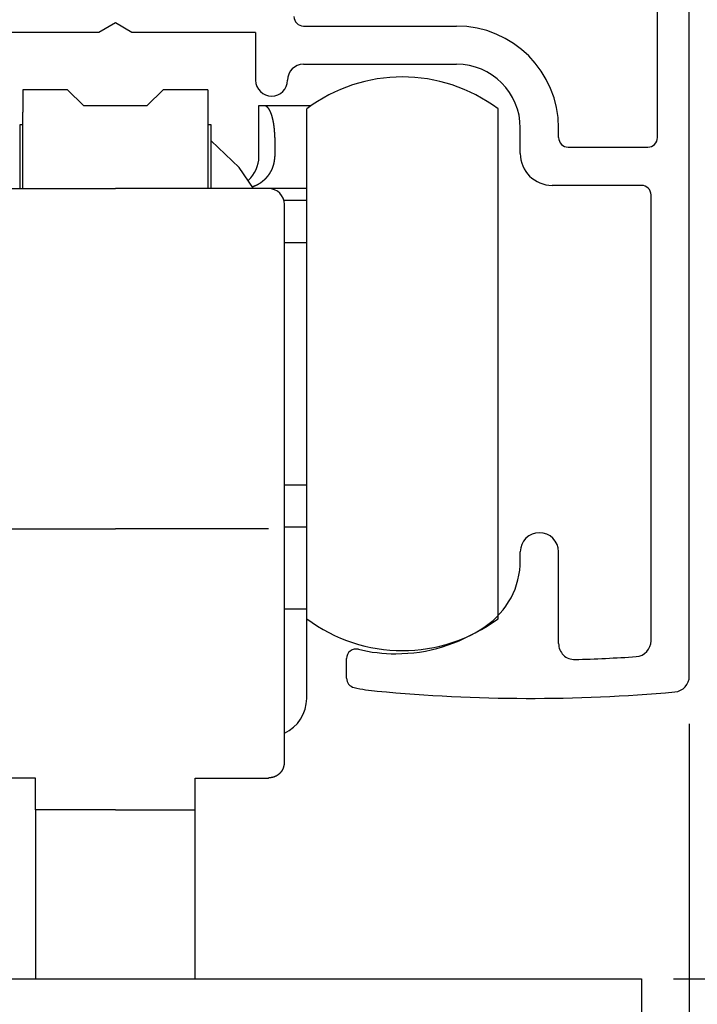
# Model space of a CAD drawing. Extents: x 19 to 1166, y 16 to 831.
# Drawn here: x 784 to 805, y 651 to 682 of the extents above; entities that cross this region are included whole.
import ezdxf

# ---------------------------------------------------------------- set-up
doc = ezdxf.new("R2010")
doc.units = 0
for name, color, linetype in [('KI1', 7, 'CONTINUOUS'), ('KI2', 4, 'CONTINUOUS'), ('SU', 3, 'CONTINUOUS')]:
    doc.layers.add(name, color=color, linetype=linetype)

msp = doc.modelspace()

# ---------------------------------------------------------------- linework, layer by layer
at = {"layer": 'KI1'}
for p, q in [((804.631561, 661.605744), (804.631561, 683.505744)), ((803.631555, 678.503417), (803.631555, 683.105744)), ((786.631555, 682.103417), (786.111939, 681.803417)), ((787.15117, 681.803417), (786.631555, 682.103417)), ((792.531555, 682.003417), (797.331555, 682.003417)), ((786.111939, 681.803417), (782.231555, 681.803417)), ((791.031555, 681.803417), (787.15117, 681.803417)), ((791.031555, 681.803417), (791.031555, 680.303417)), ((792.531555, 680.803417), (797.331555, 680.803417)), ((799.331555, 678.003417), (799.331555, 678.803417)), ((800.531555, 678.503417), (800.531555, 678.803417)), ((800.831555, 678.203417), (803.331555, 678.203417)), ((803.131555, 677.003417), (800.331555, 677.003417)), ((803.431555, 662.715494), (803.431555, 676.703417)), ((799.331555, 665.234512), (799.331555, 665.505744)), ((800.531555, 662.62517), (800.531555, 665.505744)), ((793.881555, 661.539679), (793.881555, 662.155259)), ((770.131559, 652.105744), (803.13155, 652.105744)), ((803.131559, 652.105744), (803.131559, 564.105744))]:
    msp.add_line(p, q, dxfattribs=at)
for centre, radius, start, end in [((792.531555, 682.303417), 0.3, 180, 270), ((797.331555, 678.803417), 3.2, 0, 90), ((792.531555, 680.303417), 0.5, 90, 180), ((797.331555, 678.803417), 2, 0, 90), ((791.531555, 680.303417), 0.5, 180, 270), ((791.531555, 680.303417), 0.5, 270, 0), ((800.831555, 678.503417), 0.3, 180, 270), ((803.331555, 678.503417), 0.3, 270, 0), ((800.331555, 678.003417), 1, 180, 270), ((803.131555, 676.703417), 0.3, 0, 90), ((799.931555, 665.505744), 0.6, 0, 180), ((796.831555, 665.234512), 2.5, 304.055798, 0), ((795.431555, 667.305744), 5, 270, 304.055798), ((794.181555, 662.155259), 0.3, 76.358323, 180), ((795.431555, 667.305744), 5, 256.358323, 270), ((801.031555, 662.62517), 0.5, 180, 271.611797), ((802.931555, 662.715494), 0.5, 273.831625, 0), ((799.65052, 711.704919), 49.599175, 271.611797, 273.831625), ((794.181555, 661.539679), 0.3, 180, 257.768366), ((804.131555, 661.605744), 0.5, 275.111122, 0), ((795.431555, 667.305744), 6.2, 257.768366, 264.571852), ((799.65052, 711.704919), 50.799175, 264.571852, 275.111122)]:
    msp.add_arc(centre, radius, start, end, dxfattribs=at)
at = {"layer": 'KI2'}
for p, q in [((785.131555, 680.005745), (783.731555, 680.005745)), ((783.731555, 680.005745), (783.731555, 679.305744)), ((785.631555, 679.505744), (785.131555, 680.005745)), ((788.131555, 680.005745), (787.631555, 679.505744)), ((789.531555, 680.005745), (788.131555, 680.005745)), ((789.531555, 680.005745), (789.531555, 679.305744)), ((785.631555, 679.505744), (787.631555, 679.505744)), ((791.131554, 679.505744), (791.298221, 679.505744)), ((791.131554, 677.905745), (791.131554, 679.505744)), ((791.298221, 679.505744), (792.769737, 679.505744)), ((783.731555, 676.905744), (783.731555, 679.305744)), ((789.531555, 679.305744), (789.531555, 676.905744)), ((792.631555, 663.405744), (792.631555, 679.405744)), ((798.631555, 663.405744), (798.631555, 679.405744)), ((783.631555, 678.905745), (783.631555, 676.905744)), ((783.731555, 678.905745), (783.631555, 678.905745)), ((789.631555, 678.905745), (789.531555, 678.905745)), ((789.631555, 676.905744), (789.631555, 678.905745)), ((790.510111, 677.561183), (789.631555, 678.405744)), ((791.631554, 678.505744), (791.631554, 677.905745)), ((790.961682, 676.905744), (790.510111, 677.561183)), ((781.831554, 676.905744), (786.631555, 676.905744)), ((791.431555, 676.905744), (786.631555, 676.905744)), ((792.631555, 676.905744), (791.431555, 676.905744)), ((792.631555, 676.52922), (791.916068, 676.52922)), ((791.931554, 666.374971), (791.931554, 676.405743)), ((792.631555, 675.205744), (791.931554, 675.205744)), ((791.931554, 667.605744), (792.631555, 667.605744)), ((781.831554, 666.226864), (786.631555, 666.226864)), ((791.431555, 666.226864), (786.631555, 666.226864)), ((791.931554, 662.405744), (791.931554, 666.374971)), ((792.631555, 666.282269), (791.931554, 666.282269)), ((792.631555, 663.705744), (791.931554, 663.705744)), ((792.631555, 660.905744), (792.631555, 663.405744)), ((791.931554, 658.905744), (791.931554, 662.405744)), ((784.131555, 658.405744), (781.831554, 658.405744)), ((784.131555, 657.405744), (784.131555, 658.405744)), ((789.131555, 657.405744), (789.131555, 658.405744)), ((789.131555, 658.405744), (791.431555, 658.405744)), ((786.631555, 657.405744), (784.131555, 657.405744)), ((784.131555, 657.405744), (784.131555, 652.105744)), ((786.631555, 657.405744), (789.131555, 657.405744)), ((789.131555, 652.105744), (789.131555, 657.405744))]:
    msp.add_line(p, q, dxfattribs=at)
for points in [[(791.631453, 678.506, 0), (791.631453, 678.508, 0), (791.631453, 678.51, 0), (791.631453, 678.512, 0), (791.631453, 678.514, 0), (791.631453, 678.516, 0), (791.631453, 678.518, 0), (791.631453, 678.52, 0), (791.631453, 678.522, 0), (791.631453, 678.524, 0), (791.631453, 678.526, 0), (791.631453, 678.528, 0), (791.631453, 678.53, 0), (791.631453, 678.532, 0), (791.631453, 678.534, 0), (791.631453, 678.536, 0), (791.631453, 678.539, 0), (791.631453, 678.541, 0), (791.630453, 678.543, 0), (791.630453, 678.545, 0), (791.630453, 678.547, 0), (791.630453, 678.549, 0), (791.630453, 678.551, 0), (791.630453, 678.553, 0), (791.630453, 678.555, 0), (791.630453, 678.557, 0), (791.630453, 678.559, 0), (791.630453, 678.561, 0), (791.630453, 678.563, 0), (791.630453, 678.565, 0), (791.630453, 678.567, 0), (791.630453, 678.569, 0), (791.630453, 678.571, 0), (791.630453, 678.573, 0), (791.630453, 678.575, 0), (791.630453, 678.577, 0), (791.630453, 678.58, 0), (791.630453, 678.582, 0), (791.630453, 678.584, 0), (791.630453, 678.586, 0), (791.630453, 678.588, 0), (791.629453, 678.59, 0), (791.629453, 678.592, 0), (791.629453, 678.594, 0), (791.629453, 678.596, 0), (791.629453, 678.598, 0), (791.629453, 678.6, 0), (791.629453, 678.602, 0), (791.629453, 678.604, 0), (791.629453, 678.606, 0), (791.629453, 678.608, 0), (791.629453, 678.61, 0), (791.629453, 678.612, 0), (791.629453, 678.614, 0), (791.629453, 678.616, 0), (791.629453, 678.618, 0), (791.629453, 678.62, 0), (791.629453, 678.623, 0), (791.628453, 678.625, 0), (791.628453, 678.627, 0), (791.628453, 678.629, 0), (791.628453, 678.631, 0), (791.628453, 678.633, 0), (791.628453, 678.635, 0), (791.628453, 678.637, 0), (791.628453, 678.639, 0), (791.628453, 678.641, 0), (791.628453, 678.643, 0), (791.628453, 678.645, 0), (791.628453, 678.647, 0), (791.628453, 678.649, 0), (791.627453, 678.651, 0), (791.627453, 678.653, 0), (791.627453, 678.655, 0), (791.627453, 678.657, 0), (791.627453, 678.659, 0), (791.627453, 678.661, 0), (791.627453, 678.663, 0), (791.627453, 678.666, 0), (791.627453, 678.668, 0), (791.627453, 678.67, 0), (791.626453, 678.672, 0), (791.626453, 678.674, 0), (791.626453, 678.676, 0), (791.626453, 678.678, 0), (791.626453, 678.68, 0), (791.626453, 678.682, 0), (791.626453, 678.684, 0), (791.626453, 678.686, 0), (791.626453, 678.688, 0), (791.625453, 678.69, 0), (791.625453, 678.692, 0), (791.625453, 678.694, 0), (791.625453, 678.696, 0), (791.625453, 678.698, 0), (791.625453, 678.7, 0), (791.625453, 678.702, 0), (791.625453, 678.704, 0), (791.624453, 678.706, 0), (791.624453, 678.708, 0), (791.624453, 678.711, 0), (791.624453, 678.713, 0), (791.624453, 678.715, 0), (791.624453, 678.717, 0), (791.624453, 678.719, 0), (791.623453, 678.721, 0), (791.623453, 678.723, 0), (791.623453, 678.725, 0), (791.623453, 678.727, 0), (791.623453, 678.729, 0), (791.623453, 678.731, 0), (791.623453, 678.733, 0), (791.622453, 678.735, 0), (791.622453, 678.737, 0), (791.622453, 678.739, 0), (791.622453, 678.741, 0), (791.622453, 678.743, 0), (791.622453, 678.745, 0), (791.621453, 678.747, 0), (791.621453, 678.749, 0), (791.621453, 678.751, 0), (791.621453, 678.753, 0), (791.621453, 678.755, 0), (791.620453, 678.757, 0), (791.620453, 678.76, 0), (791.620453, 678.762, 0), (791.620453, 678.764, 0), (791.620453, 678.766, 0), (791.620453, 678.768, 0), (791.619453, 678.77, 0), (791.619453, 678.772, 0), (791.619453, 678.774, 0), (791.619453, 678.776, 0), (791.619453, 678.778, 0), (791.618453, 678.78, 0), (791.618453, 678.782, 0), (791.618453, 678.784, 0), (791.618453, 678.786, 0), (791.618453, 678.788, 0), (791.617453, 678.79, 0), (791.617453, 678.792, 0), (791.617453, 678.794, 0), (791.617453, 678.796, 0), (791.617453, 678.798, 0), (791.616453, 678.8, 0), (791.616453, 678.802, 0), (791.616453, 678.804, 0), (791.616453, 678.806, 0), (791.616453, 678.808, 0), (791.615453, 678.811, 0), (791.615453, 678.813, 0), (791.615453, 678.815, 0), (791.615453, 678.817, 0), (791.614453, 678.819, 0), (791.614453, 678.821, 0), (791.614453, 678.823, 0), (791.614453, 678.825, 0), (791.613453, 678.827, 0), (791.613453, 678.829, 0), (791.613453, 678.831, 0), (791.613453, 678.833, 0), (791.613453, 678.835, 0), (791.612453, 678.837, 0), (791.612453, 678.839, 0), (791.612453, 678.841, 0), (791.612453, 678.843, 0), (791.611453, 678.845, 0), (791.611453, 678.847, 0), (791.611453, 678.849, 0), (791.611453, 678.851, 0), (791.610453, 678.853, 0), (791.610453, 678.855, 0), (791.610453, 678.857, 0), (791.610453, 678.859, 0), (791.609453, 678.861, 0), (791.609453, 678.863, 0), (791.609453, 678.865, 0), (791.609453, 678.868, 0), (791.608453, 678.87, 0), (791.608453, 678.872, 0), (791.608453, 678.874, 0), (791.607453, 678.876, 0), (791.607453, 678.878, 0), (791.607453, 678.88, 0), (791.607453, 678.882, 0), (791.606453, 678.884, 0), (791.606453, 678.886, 0), (791.606453, 678.888, 0), (791.606453, 678.89, 0), (791.605453, 678.892, 0), (791.605453, 678.894, 0), (791.605453, 678.896, 0), (791.604453, 678.898, 0), (791.604453, 678.9, 0), (791.604453, 678.902, 0), (791.604453, 678.904, 0), (791.603453, 678.906, 0), (791.603453, 678.908, 0), (791.603453, 678.91, 0), (791.602453, 678.912, 0), (791.602453, 678.914, 0), (791.602453, 678.916, 0), (791.601453, 678.918, 0), (791.601453, 678.92, 0), (791.601453, 678.922, 0), (791.600453, 678.924, 0), (791.600453, 678.926, 0), (791.600453, 678.928, 0), (791.600453, 678.93, 0), (791.599453, 678.932, 0), (791.599453, 678.934, 0), (791.599453, 678.936, 0), (791.598453, 678.938, 0), (791.598453, 678.941, 0), (791.598453, 678.943, 0), (791.597453, 678.945, 0), (791.597453, 678.947, 0), (791.597453, 678.949, 0), (791.596453, 678.951, 0), (791.596453, 678.953, 0), (791.596453, 678.955, 0), (791.595453, 678.957, 0), (791.595453, 678.959, 0), (791.595453, 678.961, 0), (791.594453, 678.963, 0), (791.594453, 678.965, 0), (791.594453, 678.967, 0), (791.593453, 678.969, 0), (791.593453, 678.971, 0), (791.593453, 678.973, 0), (791.592453, 678.975, 0), (791.592453, 678.977, 0), (791.591453, 678.979, 0), (791.591453, 678.981, 0), (791.591453, 678.983, 0), (791.590453, 678.985, 0), (791.590453, 678.987, 0), (791.590453, 678.989, 0), (791.589453, 678.991, 0), (791.589453, 678.993, 0), (791.588453, 678.995, 0), (791.588453, 678.997, 0), (791.588453, 678.999, 0), (791.587453, 679.001, 0), (791.587453, 679.003, 0), (791.587453, 679.005, 0), (791.586453, 679.007, 0), (791.586453, 679.009, 0), (791.585453, 679.011, 0), (791.585453, 679.013, 0), (791.585453, 679.015, 0), (791.584453, 679.017, 0), (791.584453, 679.019, 0), (791.583453, 679.021, 0), (791.583453, 679.023, 0), (791.583453, 679.025, 0), (791.582453, 679.027, 0), (791.582453, 679.029, 0), (791.581453, 679.031, 0), (791.581453, 679.033, 0), (791.581453, 679.035, 0), (791.580453, 679.037, 0), (791.580453, 679.039, 0), (791.579453, 679.041, 0), (791.579453, 679.043, 0), (791.578453, 679.045, 0), (791.578453, 679.047, 0), (791.578453, 679.049, 0), (791.577453, 679.051, 0), (791.577453, 679.053, 0), (791.576453, 679.055, 0), (791.576453, 679.057, 0), (791.575453, 679.059, 0), (791.575453, 679.061, 0), (791.574453, 679.063, 0), (791.574453, 679.065, 0), (791.574453, 679.067, 0), (791.573453, 679.069, 0), (791.573453, 679.071, 0), (791.572453, 679.073, 0), (791.572453, 679.075, 0), (791.571453, 679.077, 0), (791.571453, 679.079, 0), (791.570453, 679.081, 0), (791.570453, 679.083, 0), (791.569453, 679.085, 0), (791.569453, 679.087, 0), (791.568453, 679.089, 0), (791.568453, 679.091, 0), (791.568453, 679.093, 0), (791.567453, 679.095, 0), (791.567453, 679.097, 0), (791.566453, 679.099, 0), (791.566453, 679.101, 0), (791.565453, 679.103, 0), (791.565453, 679.105, 0), (791.564453, 679.107, 0), (791.564453, 679.109, 0), (791.563453, 679.111, 0), (791.563453, 679.113, 0), (791.562453, 679.115, 0), (791.562453, 679.117, 0), (791.561453, 679.119, 0), (791.561453, 679.121, 0), (791.560453, 679.123, 0), (791.560453, 679.125, 0), (791.559453, 679.127, 0), (791.558453, 679.129, 0), (791.558453, 679.131, 0), (791.557453, 679.133, 0), (791.557453, 679.135, 0), (791.556453, 679.137, 0), (791.556453, 679.139, 0), (791.555453, 679.141, 0), (791.555453, 679.143, 0), (791.554453, 679.145, 0), (791.554453, 679.147, 0), (791.553453, 679.149, 0), (791.553453, 679.151, 0), (791.552453, 679.153, 0), (791.551453, 679.155, 0), (791.551453, 679.157, 0), (791.550453, 679.159, 0), (791.550453, 679.161, 0), (791.549453, 679.163, 0), (791.549453, 679.164, 0), (791.548453, 679.166, 0), (791.547453, 679.168, 0), (791.547453, 679.17, 0), (791.546453, 679.172, 0), (791.546453, 679.174, 0), (791.545453, 679.176, 0), (791.544453, 679.178, 0), (791.544453, 679.18, 0), (791.543453, 679.182, 0), (791.543453, 679.184, 0), (791.542453, 679.186, 0), (791.541453, 679.188, 0), (791.541453, 679.19, 0), (791.540453, 679.192, 0), (791.540453, 679.194, 0), (791.539453, 679.196, 0), (791.538453, 679.198, 0), (791.538453, 679.2, 0), (791.537453, 679.202, 0), (791.537453, 679.204, 0), (791.536453, 679.206, 0), (791.535453, 679.208, 0), (791.535453, 679.209, 0), (791.534453, 679.211, 0), (791.533453, 679.213, 0), (791.533453, 679.215, 0), (791.532453, 679.217, 0), (791.531453, 679.219, 0), (791.531453, 679.221, 0), (791.530453, 679.223, 0), (791.529453, 679.225, 0), (791.529453, 679.227, 0), (791.528453, 679.229, 0), (791.527453, 679.231, 0), (791.527453, 679.233, 0), (791.526453, 679.235, 0), (791.525453, 679.237, 0), (791.525453, 679.239, 0), (791.524453, 679.24, 0), (791.523453, 679.242, 0), (791.522453, 679.244, 0), (791.522453, 679.246, 0), (791.521453, 679.248, 0), (791.520453, 679.25, 0), (791.520453, 679.252, 0), (791.519453, 679.254, 0), (791.518453, 679.256, 0), (791.517453, 679.258, 0), (791.517453, 679.26, 0), (791.516453, 679.262, 0), (791.515453, 679.264, 0), (791.515453, 679.265, 0), (791.514453, 679.267, 0), (791.513453, 679.269, 0), (791.512453, 679.271, 0), (791.512453, 679.273, 0), (791.511453, 679.275, 0), (791.510453, 679.277, 0), (791.509453, 679.279, 0), (791.508453, 679.281, 0), (791.508453, 679.283, 0), (791.507453, 679.284, 0), (791.506453, 679.286, 0), (791.505453, 679.288, 0), (791.505453, 679.29, 0), (791.504453, 679.292, 0), (791.503453, 679.294, 0), (791.502453, 679.296, 0), (791.501453, 679.298, 0), (791.501453, 679.3, 0), (791.500453, 679.301, 0), (791.499453, 679.303, 0), (791.498453, 679.305, 0), (791.497453, 679.307, 0), (791.496453, 679.309, 0), (791.496453, 679.311, 0), (791.495453, 679.313, 0), (791.494453, 679.315, 0), (791.493453, 679.316, 0), (791.492453, 679.318, 0), (791.491453, 679.32, 0), (791.490453, 679.322, 0), (791.489453, 679.324, 0), (791.489453, 679.326, 0), (791.488453, 679.327, 0), (791.487453, 679.329, 0), (791.486453, 679.331, 0), (791.485453, 679.333, 0), (791.484453, 679.335, 0), (791.483453, 679.337, 0), (791.482453, 679.339, 0), (791.481453, 679.34, 0), (791.480453, 679.342, 0), (791.480453, 679.344, 0), (791.479453, 679.346, 0), (791.478453, 679.348, 0), (791.477453, 679.349, 0), (791.476453, 679.351, 0), (791.475453, 679.353, 0), (791.474453, 679.355, 0), (791.473453, 679.357, 0), (791.472453, 679.358, 0), (791.471453, 679.36, 0), (791.470453, 679.362, 0), (791.469453, 679.364, 0), (791.468453, 679.366, 0), (791.467453, 679.367, 0), (791.466453, 679.369, 0), (791.465453, 679.371, 0), (791.464453, 679.373, 0), (791.463453, 679.375, 0), (791.462453, 679.376, 0), (791.461453, 679.378, 0), (791.460453, 679.38, 0), (791.459453, 679.382, 0), (791.458453, 679.383, 0), (791.457453, 679.385, 0), (791.455453, 679.387, 0), (791.454453, 679.389, 0), (791.453453, 679.39, 0), (791.452453, 679.392, 0), (791.451453, 679.394, 0), (791.450453, 679.396, 0), (791.449453, 679.397, 0), (791.448453, 679.399, 0), (791.447453, 679.401, 0), (791.445453, 679.402, 0), (791.444453, 679.404, 0), (791.443453, 679.406, 0), (791.442453, 679.407, 0), (791.441453, 679.409, 0), (791.440453, 679.411, 0), (791.438453, 679.412, 0), (791.437453, 679.414, 0), (791.436453, 679.416, 0), (791.435453, 679.417, 0), (791.434453, 679.419, 0), (791.432453, 679.421, 0), (791.431453, 679.422, 0), (791.430453, 679.424, 0), (791.429453, 679.426, 0), (791.427453, 679.427, 0), (791.426453, 679.429, 0), (791.425453, 679.43, 0), (791.423453, 679.432, 0), (791.422453, 679.433, 0), (791.421453, 679.435, 0), (791.419453, 679.437, 0), (791.418453, 679.438, 0), (791.417453, 679.44, 0), (791.415453, 679.441, 0), (791.414453, 679.443, 0), (791.413453, 679.444, 0), (791.411453, 679.446, 0), (791.410453, 679.447, 0), (791.409453, 679.449, 0), (791.407453, 679.451, 0), (791.406453, 679.452, 0), (791.404453, 679.454, 0), (791.403453, 679.455, 0), (791.401453, 679.457, 0), (791.400453, 679.458, 0), (791.398453, 679.459, 0), (791.397453, 679.461, 0), (791.395453, 679.462, 0), (791.394453, 679.464, 0), (791.392453, 679.465, 0), (791.391453, 679.467, 0), (791.389453, 679.468, 0), (791.388453, 679.469, 0), (791.386453, 679.471, 0), (791.385453, 679.472, 0), (791.383453, 679.473, 0), (791.381453, 679.474, 0), (791.380453, 679.476, 0), (791.378453, 679.477, 0), (791.376453, 679.478, 0), (791.375453, 679.479, 0), (791.373453, 679.48, 0), (791.371453, 679.482, 0), (791.370453, 679.483, 0), (791.368453, 679.484, 0), (791.366453, 679.485, 0), (791.364453, 679.486, 0), (791.363453, 679.487, 0), (791.361453, 679.488, 0), (791.359453, 679.489, 0), (791.357453, 679.489, 0), (791.355453, 679.49, 0), (791.353453, 679.491, 0), (791.352453, 679.492, 0), (791.350453, 679.493, 0), (791.348453, 679.493, 0), (791.346453, 679.494, 0), (791.344453, 679.495, 0), (791.342453, 679.495, 0), (791.340453, 679.496, 0), (791.338453, 679.497, 0), (791.336453, 679.497, 0), (791.334453, 679.498, 0), (791.332453, 679.498, 0), (791.330453, 679.499, 0), (791.328453, 679.499, 0), (791.326453, 679.5, 0), (791.324453, 679.5, 0), (791.322453, 679.501, 0), (791.320453, 679.501, 0), (791.318453, 679.502, 0), (791.316453, 679.502, 0), (791.314453, 679.503, 0), (791.312453, 679.503, 0), (791.310453, 679.503, 0), (791.308453, 679.504, 0), (791.306453, 679.504, 0), (791.304453, 679.505, 0), (791.302453, 679.505, 0), (791.300453, 679.505, 0), (791.298453, 679.506, 0)], [(790.928453, 676.963, 0), (790.930453, 676.964, 0), (790.933453, 676.965, 0), (790.935453, 676.966, 0), (790.938453, 676.967, 0), (790.940453, 676.968, 0), (790.943453, 676.968, 0), (790.945453, 676.969, 0), (790.947453, 676.97, 0), (790.950453, 676.971, 0), (790.952453, 676.972, 0), (790.955453, 676.973, 0), (790.957453, 676.974, 0), (790.960453, 676.975, 0), (790.962453, 676.976, 0), (790.965453, 676.977, 0), (790.967453, 676.978, 0), (790.969453, 676.979, 0), (790.972453, 676.98, 0), (790.974453, 676.981, 0), (790.977453, 676.982, 0), (790.979453, 676.983, 0), (790.982453, 676.984, 0), (790.984453, 676.985, 0), (790.986453, 676.986, 0), (790.989453, 676.987, 0), (790.991453, 676.988, 0), (790.994453, 676.989, 0), (790.996453, 676.99, 0), (790.999453, 676.991, 0), (791.001453, 676.992, 0), (791.003453, 676.993, 0), (791.006453, 676.994, 0), (791.008453, 676.995, 0), (791.011453, 676.996, 0), (791.013453, 676.997, 0), (791.016453, 676.998, 0), (791.018453, 676.999, 0), (791.020453, 677, 0), (791.023453, 677.001, 0), (791.025453, 677.002, 0), (791.028453, 677.003, 0), (791.030453, 677.004, 0), (791.032453, 677.005, 0), (791.035453, 677.006, 0), (791.037453, 677.007, 0), (791.040453, 677.008, 0), (791.042453, 677.009, 0), (791.044453, 677.01, 0), (791.047453, 677.011, 0), (791.049453, 677.013, 0), (791.052453, 677.014, 0), (791.054453, 677.015, 0), (791.056453, 677.016, 0), (791.059453, 677.017, 0), (791.061453, 677.018, 0), (791.063453, 677.019, 0), (791.066453, 677.02, 0), (791.068453, 677.021, 0), (791.071453, 677.023, 0), (791.073453, 677.024, 0), (791.075453, 677.025, 0), (791.078453, 677.026, 0), (791.080453, 677.027, 0), (791.082453, 677.028, 0), (791.085453, 677.03, 0), (791.087453, 677.031, 0), (791.089453, 677.032, 0), (791.092453, 677.033, 0), (791.094453, 677.034, 0), (791.096453, 677.035, 0), (791.099453, 677.037, 0), (791.101453, 677.038, 0), (791.103453, 677.039, 0), (791.106453, 677.04, 0), (791.108453, 677.042, 0), (791.110453, 677.043, 0), (791.112453, 677.044, 0), (791.115453, 677.045, 0), (791.117453, 677.047, 0), (791.119453, 677.048, 0), (791.122453, 677.049, 0), (791.124453, 677.051, 0), (791.126453, 677.052, 0), (791.128453, 677.053, 0), (791.131453, 677.054, 0), (791.133453, 677.056, 0), (791.135453, 677.057, 0), (791.138453, 677.058, 0), (791.140453, 677.06, 0), (791.142453, 677.061, 0), (791.144453, 677.062, 0), (791.147453, 677.064, 0), (791.149453, 677.065, 0), (791.151453, 677.067, 0), (791.153453, 677.068, 0), (791.155453, 677.069, 0), (791.158453, 677.071, 0), (791.160453, 677.072, 0), (791.162453, 677.074, 0), (791.164453, 677.075, 0), (791.167453, 677.076, 0), (791.169453, 677.078, 0), (791.171453, 677.079, 0), (791.173453, 677.081, 0), (791.175453, 677.082, 0), (791.178453, 677.084, 0), (791.180453, 677.085, 0), (791.182453, 677.086, 0), (791.184453, 677.088, 0), (791.186453, 677.089, 0), (791.188453, 677.091, 0), (791.191453, 677.092, 0), (791.193453, 677.094, 0), (791.195453, 677.095, 0), (791.197453, 677.097, 0), (791.199453, 677.098, 0), (791.201453, 677.1, 0), (791.204453, 677.101, 0), (791.206453, 677.103, 0), (791.208453, 677.104, 0), (791.210453, 677.106, 0), (791.212453, 677.107, 0), (791.214453, 677.109, 0), (791.216453, 677.111, 0), (791.219453, 677.112, 0), (791.221453, 677.114, 0), (791.223453, 677.115, 0), (791.225453, 677.117, 0), (791.227453, 677.118, 0), (791.229453, 677.12, 0), (791.231453, 677.122, 0), (791.233453, 677.123, 0), (791.235453, 677.125, 0), (791.237453, 677.126, 0), (791.240453, 677.128, 0), (791.242453, 677.13, 0), (791.244453, 677.131, 0), (791.246453, 677.133, 0), (791.248453, 677.134, 0), (791.250453, 677.136, 0), (791.252453, 677.138, 0), (791.254453, 677.139, 0), (791.256453, 677.141, 0), (791.258453, 677.143, 0), (791.260453, 677.144, 0), (791.262453, 677.146, 0), (791.264453, 677.147, 0), (791.266453, 677.149, 0), (791.268453, 677.151, 0), (791.270453, 677.152, 0), (791.272453, 677.154, 0), (791.274453, 677.156, 0), (791.276453, 677.158, 0), (791.278453, 677.159, 0), (791.280453, 677.161, 0), (791.282453, 677.163, 0), (791.284453, 677.164, 0), (791.286453, 677.166, 0), (791.288453, 677.168, 0), (791.290453, 677.169, 0), (791.292453, 677.171, 0), (791.294453, 677.173, 0), (791.296453, 677.175, 0), (791.298453, 677.176, 0), (791.300453, 677.178, 0), (791.302453, 677.18, 0), (791.304453, 677.182, 0), (791.306453, 677.183, 0), (791.308453, 677.185, 0), (791.310453, 677.187, 0), (791.312453, 677.189, 0), (791.314453, 677.19, 0), (791.316453, 677.192, 0), (791.318453, 677.194, 0), (791.319453, 677.196, 0), (791.321453, 677.198, 0), (791.323453, 677.199, 0), (791.325453, 677.201, 0), (791.327453, 677.203, 0), (791.329453, 677.205, 0), (791.331453, 677.207, 0), (791.333453, 677.209, 0), (791.335453, 677.21, 0), (791.336453, 677.212, 0), (791.338453, 677.214, 0), (791.340453, 677.216, 0), (791.342453, 677.218, 0), (791.344453, 677.22, 0), (791.346453, 677.221, 0), (791.348453, 677.223, 0), (791.349453, 677.225, 0), (791.351453, 677.227, 0), (791.353453, 677.229, 0), (791.355453, 677.231, 0), (791.357453, 677.233, 0), (791.358453, 677.235, 0), (791.360453, 677.237, 0), (791.362453, 677.238, 0), (791.364453, 677.24, 0), (791.366453, 677.242, 0), (791.367453, 677.244, 0), (791.369453, 677.246, 0), (791.371453, 677.248, 0), (791.373453, 677.25, 0), (791.375453, 677.252, 0), (791.376453, 677.254, 0), (791.378453, 677.256, 0), (791.380453, 677.258, 0), (791.382453, 677.26, 0), (791.383453, 677.262, 0), (791.385453, 677.264, 0), (791.387453, 677.266, 0), (791.389453, 677.268, 0), (791.390453, 677.27, 0), (791.392453, 677.272, 0), (791.394453, 677.274, 0), (791.395453, 677.276, 0), (791.397453, 677.278, 0), (791.399453, 677.28, 0), (791.401453, 677.282, 0), (791.402453, 677.284, 0), (791.404453, 677.286, 0), (791.406453, 677.288, 0), (791.407453, 677.29, 0), (791.409453, 677.292, 0), (791.411453, 677.294, 0), (791.412453, 677.296, 0), (791.414453, 677.298, 0), (791.415453, 677.3, 0), (791.417453, 677.302, 0), (791.419453, 677.304, 0), (791.420453, 677.306, 0), (791.422453, 677.308, 0), (791.424453, 677.31, 0), (791.425453, 677.312, 0), (791.427453, 677.314, 0), (791.428453, 677.316, 0), (791.430453, 677.318, 0), (791.432453, 677.32, 0), (791.433453, 677.322, 0), (791.435453, 677.325, 0), (791.436453, 677.327, 0), (791.438453, 677.329, 0), (791.440453, 677.331, 0), (791.441453, 677.333, 0), (791.443453, 677.335, 0), (791.444453, 677.337, 0), (791.446453, 677.339, 0), (791.447453, 677.341, 0), (791.449453, 677.344, 0), (791.450453, 677.346, 0), (791.452453, 677.348, 0), (791.453453, 677.35, 0), (791.455453, 677.352, 0), (791.456453, 677.354, 0), (791.458453, 677.356, 0), (791.459453, 677.359, 0), (791.461453, 677.361, 0), (791.462453, 677.363, 0), (791.464453, 677.365, 0), (791.465453, 677.367, 0), (791.467453, 677.369, 0), (791.468453, 677.372, 0), (791.470453, 677.374, 0), (791.471453, 677.376, 0), (791.473453, 677.378, 0), (791.474453, 677.38, 0), (791.475453, 677.383, 0), (791.477453, 677.385, 0), (791.478453, 677.387, 0), (791.480453, 677.389, 0), (791.481453, 677.391, 0), (791.482453, 677.394, 0), (791.484453, 677.396, 0), (791.485453, 677.398, 0), (791.487453, 677.4, 0), (791.488453, 677.403, 0), (791.489453, 677.405, 0), (791.491453, 677.407, 0), (791.492453, 677.409, 0), (791.493453, 677.412, 0), (791.495453, 677.414, 0), (791.496453, 677.416, 0), (791.497453, 677.418, 0), (791.499453, 677.421, 0), (791.500453, 677.423, 0), (791.501453, 677.425, 0), (791.503453, 677.427, 0), (791.504453, 677.43, 0), (791.505453, 677.432, 0), (791.507453, 677.434, 0), (791.508453, 677.437, 0), (791.509453, 677.439, 0), (791.510453, 677.441, 0), (791.512453, 677.443, 0), (791.513453, 677.446, 0), (791.514453, 677.448, 0), (791.515453, 677.45, 0), (791.517453, 677.453, 0), (791.518453, 677.455, 0), (791.519453, 677.457, 0), (791.520453, 677.46, 0), (791.522453, 677.462, 0), (791.523453, 677.464, 0), (791.524453, 677.467, 0), (791.525453, 677.469, 0), (791.526453, 677.471, 0), (791.528453, 677.474, 0), (791.529453, 677.476, 0), (791.530453, 677.478, 0), (791.531453, 677.481, 0), (791.532453, 677.483, 0), (791.533453, 677.485, 0), (791.535453, 677.488, 0), (791.536453, 677.49, 0), (791.537453, 677.492, 0), (791.538453, 677.495, 0), (791.539453, 677.497, 0), (791.540453, 677.499, 0), (791.541453, 677.502, 0), (791.542453, 677.504, 0), (791.544453, 677.507, 0), (791.545453, 677.509, 0), (791.546453, 677.511, 0), (791.547453, 677.514, 0), (791.548453, 677.516, 0), (791.549453, 677.519, 0), (791.550453, 677.521, 0), (791.551453, 677.523, 0), (791.552453, 677.526, 0), (791.553453, 677.528, 0), (791.554453, 677.531, 0), (791.555453, 677.533, 0), (791.556453, 677.535, 0), (791.557453, 677.538, 0), (791.558453, 677.54, 0), (791.559453, 677.543, 0), (791.560453, 677.545, 0), (791.561453, 677.548, 0), (791.562453, 677.55, 0), (791.563453, 677.552, 0), (791.564453, 677.555, 0), (791.565453, 677.557, 0), (791.566453, 677.56, 0), (791.567453, 677.562, 0), (791.568453, 677.565, 0), (791.569453, 677.567, 0), (791.570453, 677.57, 0), (791.571453, 677.572, 0), (791.572453, 677.574, 0), (791.572453, 677.577, 0), (791.573453, 677.579, 0), (791.574453, 677.582, 0), (791.575453, 677.584, 0), (791.576453, 677.587, 0), (791.577453, 677.589, 0), (791.578453, 677.592, 0), (791.579453, 677.594, 0), (791.580453, 677.597, 0), (791.580453, 677.599, 0), (791.581453, 677.602, 0), (791.582453, 677.604, 0), (791.583453, 677.607, 0), (791.584453, 677.609, 0), (791.584453, 677.612, 0), (791.585453, 677.614, 0), (791.586453, 677.617, 0), (791.587453, 677.619, 0), (791.588453, 677.622, 0), (791.588453, 677.624, 0), (791.589453, 677.627, 0), (791.590453, 677.629, 0), (791.591453, 677.632, 0), (791.591453, 677.634, 0), (791.592453, 677.637, 0), (791.593453, 677.639, 0), (791.594453, 677.642, 0), (791.594453, 677.644, 0), (791.595453, 677.647, 0), (791.596453, 677.649, 0), (791.597453, 677.652, 0), (791.597453, 677.654, 0), (791.598453, 677.657, 0), (791.599453, 677.659, 0), (791.599453, 677.662, 0), (791.600453, 677.664, 0), (791.601453, 677.667, 0), (791.601453, 677.67, 0), (791.602453, 677.672, 0), (791.603453, 677.675, 0), (791.603453, 677.677, 0), (791.604453, 677.68, 0), (791.604453, 677.682, 0), (791.605453, 677.685, 0), (791.606453, 677.687, 0), (791.606453, 677.69, 0), (791.607453, 677.693, 0), (791.607453, 677.695, 0), (791.608453, 677.698, 0), (791.609453, 677.7, 0), (791.609453, 677.703, 0), (791.610453, 677.705, 0), (791.610453, 677.708, 0), (791.611453, 677.71, 0), (791.611453, 677.713, 0), (791.612453, 677.716, 0), (791.612453, 677.718, 0), (791.613453, 677.721, 0), (791.613453, 677.723, 0), (791.614453, 677.726, 0), (791.614453, 677.728, 0), (791.615453, 677.731, 0), (791.615453, 677.734, 0), (791.616453, 677.736, 0), (791.616453, 677.739, 0), (791.617453, 677.741, 0), (791.617453, 677.744, 0), (791.618453, 677.747, 0), (791.618453, 677.749, 0), (791.619453, 677.752, 0), (791.619453, 677.754, 0), (791.619453, 677.757, 0), (791.620453, 677.759, 0), (791.620453, 677.762, 0), (791.621453, 677.765, 0), (791.621453, 677.767, 0), (791.621453, 677.77, 0), (791.622453, 677.772, 0), (791.622453, 677.775, 0), (791.623453, 677.778, 0), (791.623453, 677.78, 0), (791.623453, 677.783, 0), (791.624453, 677.785, 0), (791.624453, 677.788, 0), (791.624453, 677.791, 0), (791.625453, 677.793, 0), (791.625453, 677.796, 0), (791.625453, 677.798, 0), (791.625453, 677.801, 0), (791.626453, 677.804, 0), (791.626453, 677.806, 0), (791.626453, 677.809, 0), (791.626453, 677.811, 0), (791.627453, 677.814, 0), (791.627453, 677.817, 0), (791.627453, 677.819, 0), (791.627453, 677.822, 0), (791.628453, 677.825, 0), (791.628453, 677.827, 0), (791.628453, 677.83, 0), (791.628453, 677.832, 0), (791.628453, 677.835, 0), (791.628453, 677.838, 0), (791.629453, 677.84, 0), (791.629453, 677.843, 0), (791.629453, 677.845, 0), (791.629453, 677.848, 0), (791.629453, 677.851, 0), (791.629453, 677.853, 0), (791.629453, 677.856, 0), (791.630453, 677.859, 0), (791.630453, 677.861, 0), (791.630453, 677.864, 0), (791.630453, 677.866, 0), (791.630453, 677.869, 0), (791.630453, 677.872, 0), (791.630453, 677.874, 0), (791.630453, 677.877, 0), (791.630453, 677.88, 0), (791.630453, 677.882, 0), (791.630453, 677.885, 0), (791.631453, 677.887, 0), (791.631453, 677.89, 0), (791.631453, 677.893, 0), (791.631453, 677.895, 0), (791.631453, 677.898, 0), (791.631453, 677.9, 0), (791.631453, 677.903, 0), (791.631453, 677.906, 0)], [(791.931453, 658.906, 0), (791.931453, 658.902, 0), (791.930453, 658.899, 0), (791.930453, 658.895, 0), (791.929453, 658.892, 0), (791.929453, 658.888, 0), (791.929453, 658.885, 0), (791.928453, 658.881, 0), (791.928453, 658.878, 0), (791.927453, 658.874, 0), (791.927453, 658.871, 0), (791.926453, 658.867, 0), (791.926453, 658.864, 0), (791.925453, 658.86, 0), (791.925453, 658.857, 0), (791.924453, 658.853, 0), (791.924453, 658.85, 0), (791.923453, 658.846, 0), (791.923453, 658.843, 0), (791.922453, 658.839, 0), (791.922453, 658.836, 0), (791.921453, 658.832, 0), (791.921453, 658.829, 0), (791.920453, 658.825, 0), (791.920453, 658.822, 0), (791.919453, 658.818, 0), (791.919453, 658.815, 0), (791.918453, 658.811, 0), (791.917453, 658.808, 0), (791.917453, 658.804, 0), (791.916453, 658.801, 0), (791.915453, 658.797, 0), (791.915453, 658.794, 0), (791.914453, 658.791, 0), (791.913453, 658.787, 0), (791.913453, 658.784, 0), (791.912453, 658.78, 0), (791.911453, 658.777, 0), (791.910453, 658.774, 0), (791.909453, 658.77, 0), (791.909453, 658.767, 0), (791.908453, 658.763, 0), (791.907453, 658.76, 0), (791.906453, 658.757, 0), (791.905453, 658.753, 0), (791.904453, 658.75, 0), (791.903453, 658.747, 0), (791.902453, 658.743, 0), (791.901453, 658.74, 0), (791.900453, 658.737, 0), (791.899453, 658.733, 0), (791.898453, 658.73, 0), (791.897453, 658.727, 0), (791.896453, 658.724, 0), (791.895453, 658.72, 0), (791.893453, 658.717, 0), (791.892453, 658.714, 0), (791.891453, 658.711, 0), (791.890453, 658.707, 0), (791.888453, 658.704, 0), (791.887453, 658.701, 0), (791.886453, 658.698, 0), (791.884453, 658.694, 0), (791.883453, 658.691, 0), (791.881453, 658.688, 0), (791.880453, 658.685, 0), (791.878453, 658.682, 0), (791.877453, 658.679, 0), (791.875453, 658.676, 0), (791.874453, 658.672, 0), (791.872453, 658.669, 0), (791.870453, 658.666, 0), (791.869453, 658.663, 0), (791.867453, 658.66, 0), (791.865453, 658.657, 0), (791.864453, 658.654, 0), (791.862453, 658.651, 0), (791.860453, 658.648, 0), (791.858453, 658.645, 0), (791.856453, 658.642, 0), (791.855453, 658.639, 0), (791.853453, 658.636, 0), (791.851453, 658.633, 0), (791.849453, 658.63, 0), (791.847453, 658.627, 0), (791.845453, 658.624, 0), (791.843453, 658.621, 0), (791.841453, 658.618, 0), (791.839453, 658.616, 0), (791.837453, 658.613, 0), (791.835453, 658.61, 0), (791.832453, 658.607, 0), (791.830453, 658.604, 0), (791.828453, 658.601, 0), (791.826453, 658.599, 0), (791.824453, 658.596, 0), (791.822453, 658.593, 0), (791.819453, 658.59, 0), (791.817453, 658.588, 0), (791.815453, 658.585, 0), (791.812453, 658.582, 0), (791.810453, 658.579, 0), (791.808453, 658.577, 0), (791.805453, 658.574, 0), (791.803453, 658.572, 0), (791.801453, 658.569, 0), (791.798453, 658.566, 0), (791.796453, 658.564, 0), (791.793453, 658.561, 0), (791.791453, 658.559, 0), (791.788453, 658.556, 0), (791.786453, 658.553, 0), (791.783453, 658.551, 0), (791.781453, 658.548, 0), (791.778453, 658.546, 0), (791.776453, 658.544, 0), (791.773453, 658.541, 0), (791.771453, 658.539, 0), (791.768453, 658.536, 0), (791.765453, 658.534, 0), (791.763453, 658.531, 0), (791.760453, 658.529, 0), (791.757453, 658.527, 0), (791.755453, 658.524, 0), (791.752453, 658.522, 0), (791.749453, 658.52, 0), (791.746453, 658.518, 0), (791.744453, 658.515, 0), (791.741453, 658.513, 0), (791.738453, 658.511, 0), (791.735453, 658.509, 0), (791.733453, 658.507, 0), (791.730453, 658.504, 0), (791.727453, 658.502, 0), (791.724453, 658.5, 0), (791.721453, 658.498, 0), (791.718453, 658.496, 0), (791.715453, 658.494, 0), (791.713453, 658.492, 0), (791.710453, 658.49, 0), (791.707453, 658.488, 0), (791.704453, 658.486, 0), (791.701453, 658.484, 0), (791.698453, 658.482, 0), (791.695453, 658.481, 0), (791.692453, 658.479, 0), (791.689453, 658.477, 0), (791.686453, 658.475, 0), (791.683453, 658.473, 0), (791.680453, 658.472, 0), (791.677453, 658.47, 0), (791.674453, 658.468, 0), (791.671453, 658.466, 0), (791.667453, 658.465, 0), (791.664453, 658.463, 0), (791.661453, 658.462, 0), (791.658453, 658.46, 0), (791.655453, 658.458, 0), (791.652453, 658.457, 0), (791.649453, 658.455, 0), (791.645453, 658.454, 0), (791.642453, 658.453, 0), (791.639453, 658.451, 0), (791.636453, 658.45, 0), (791.633453, 658.448, 0), (791.629453, 658.447, 0), (791.626453, 658.446, 0), (791.623453, 658.445, 0), (791.620453, 658.443, 0), (791.616453, 658.442, 0), (791.613453, 658.441, 0), (791.610453, 658.44, 0), (791.607453, 658.439, 0), (791.603453, 658.438, 0), (791.600453, 658.437, 0), (791.597453, 658.435, 0), (791.593453, 658.434, 0), (791.590453, 658.433, 0), (791.587453, 658.433, 0), (791.583453, 658.432, 0), (791.580453, 658.431, 0), (791.577453, 658.43, 0), (791.573453, 658.429, 0), (791.570453, 658.428, 0), (791.567453, 658.427, 0), (791.563453, 658.426, 0), (791.560453, 658.426, 0), (791.556453, 658.425, 0), (791.553453, 658.424, 0), (791.550453, 658.423, 0), (791.546453, 658.423, 0), (791.543453, 658.422, 0), (791.539453, 658.421, 0), (791.536453, 658.421, 0), (791.532453, 658.42, 0), (791.529453, 658.419, 0), (791.526453, 658.419, 0), (791.522453, 658.418, 0), (791.519453, 658.418, 0), (791.515453, 658.417, 0), (791.512453, 658.416, 0), (791.508453, 658.416, 0), (791.505453, 658.415, 0), (791.501453, 658.415, 0), (791.498453, 658.414, 0), (791.494453, 658.414, 0), (791.491453, 658.413, 0), (791.487453, 658.413, 0), (791.484453, 658.412, 0), (791.480453, 658.412, 0), (791.477453, 658.411, 0), (791.473453, 658.411, 0), (791.470453, 658.41, 0), (791.466453, 658.41, 0), (791.463453, 658.41, 0), (791.459453, 658.409, 0), (791.456453, 658.409, 0), (791.452453, 658.408, 0), (791.449453, 658.408, 0), (791.445453, 658.407, 0), (791.442453, 658.407, 0), (791.438453, 658.407, 0), (791.435453, 658.406, 0), (791.431453, 658.406, 0)]]:
    msp.add_polyline3d(points, dxfattribs=at)
for centre, radius, start, end in [((795.631555, 675.405744), 5, 53.130102, 126.869898), ((790.131555, 677.905744), 1, 312.104894, 0), ((791.431555, 676.405744), 0.5, 0, 90), ((795.631555, 667.405744), 5, 233.130102, 306.869898), ((791.431555, 660.905744), 1.2, 294.624318, 0)]:
    msp.add_arc(centre, radius, start, end, dxfattribs=at)
at = {"layer": 'SU'}
for p, q in [((804.63155, 660.105744), (804.63155, 619.105743)), ((804.131559, 652.105744), (881.632942, 652.105744))]:
    msp.add_line(p, q, dxfattribs=at)

doc.saveas('drawing.dxf')
